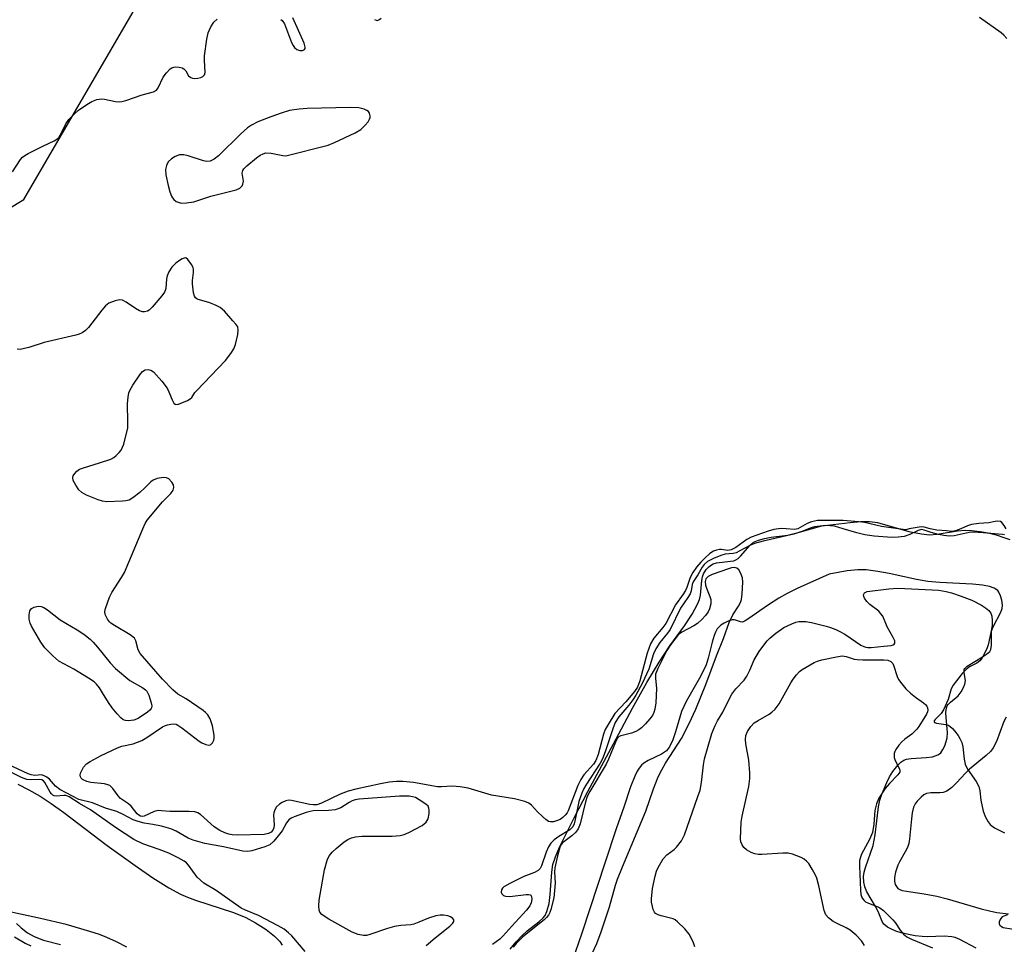
# Model space of a CAD drawing. Units: inches. Extents: x 1231771 to 1237771, y 581453 to 585453.
# Drawn here: x 1233035 to 1233290, y 581892 to 582132 of the extents above; entities that cross this region are included whole.
import ezdxf

# ---------------------------------------------------------------- set-up
doc = ezdxf.new("R2010")
doc.units = ezdxf.units.IN
doc.header["$MEASUREMENT"] = 0
for name, color, linetype in [('HYDRO-Stream Poly Centerlines', 142, 'Continuous'), ('HYDRO-Water Body', 4, 'Continuous'), ('NTRL-Trees', 3, 'Continuous'), ('Undefined', 1, 'Continuous')]:
    doc.layers.add(name, color=color, linetype=linetype)

msp = doc.modelspace()

# ---------------------------------------------------------------- linework, layer by layer
at = {"layer": 'HYDRO-Stream Poly Centerlines'}
for points in [[(1233162.16, 581891.17), (1233163.67, 581893.03), (1233165.16, 581894.65), (1233166.54, 581895.94), (1233169.58, 581898.24), (1233170.73, 581899.29), (1233171.18, 581899.9), (1233171.66, 581900.89), (1233172.22, 581902.96), (1233172.52, 581905.33), (1233172.92, 581911.14), (1233173.23, 581913.06), (1233173.87, 581915.03), (1233174.93, 581917.55), (1233178.75, 581925.19), (1233182.28, 581932.02), (1233188.89, 581944.36), (1233193.87, 581953.58), (1233197.58, 581960.21), (1233200.73, 581965.49), (1233203.48, 581969.66), (1233207.29, 581974.9), (1233209.27, 581977.9), (1233210.67, 581980.5), (1233211.16, 581981.71), (1233211.46, 581982.85), (1233211.82, 581986.65), (1233211.97, 581987.58), (1233212.22, 581988.34), (1233212.95, 581989.43), (1233213.63, 581990.16), (1233214.27, 581990.71), (1233214.73, 581990.96), (1233215.57, 581991.2), (1233219.26, 581991.58), (1233220.12, 581991.75), (1233220.59, 581991.93), (1233221.2, 581992.32), (1233221.81, 581992.89), (1233224.31, 581995.73), (1233225.2, 581996.51), (1233226.44, 581997.1), (1233228, 581997.51), (1233229.72, 581997.8), (1233234, 581998.36), (1233236.77, 581999.03), (1233242.86, 582000.79), (1233250.24, 582001.64), (1233252.87, 582001.88), (1233255.22, 582001.91), (1233257.32, 582001.66), (1233265.45, 581999.27), (1233268.66, 581998.68), (1233270.8, 581998.47), (1233272.75, 581998.62), (1233278.06, 581999.48), (1233280.03, 581999.66), (1233281.68, 581999.59), (1233283.89, 581999.32), (1233285.94, 581998.93), (1233288, 581998.42), (1233290, 581997.79), (1233291.55, 581997.19)], [(1233282.83, 581891.41), (1233278.62, 581893.65), (1233277.39, 581894.17), (1233276.57, 581894.4), (1233274.58, 581894.55), (1233270.26, 581894.39), (1233268.87, 581894.42), (1233267.06, 581894.63), (1233265.3, 581894.93), (1233263.46, 581895.37), (1233262.03, 581895.82), (1233260.73, 581896.39), (1233259.87, 581896.89), (1233258.95, 581897.66), (1233258.47, 581898.33), (1233257.47, 581900.93), (1233256.8, 581902.25), (1233254.56, 581906.02), (1233254, 581907.29), (1233253.72, 581908.48), (1233253.67, 581910.02), (1233253.82, 581911.08), (1233254.16, 581912.31), (1233256.17, 581918.03), (1233256.7, 581920.78), (1233257.57, 581928), (1233257.92, 581929.77), (1233258.3, 581931.04), (1233259.69, 581934.32), (1233260.44, 581935.77), (1233261.27, 581937.15), (1233262.63, 581938.92), (1233263.35, 581939.59), (1233264.08, 581940.06), (1233264.8, 581940.32), (1233265.98, 581940.53), (1233269.87, 581940.79), (1233271.56, 581941), (1233272.94, 581941.44), (1233273.37, 581941.7), (1233273.71, 581942.03), (1233274.22, 581942.82), (1233274.7, 581943.85), (1233275.1, 581944.94), (1233275.34, 581945.89), (1233275.4, 581947.3), (1233275.06, 581951.12), (1233275.03, 581952.46), (1233275.2, 581953.64), (1233275.37, 581954.14), (1233275.63, 581954.55), (1233276.17, 581955.09), (1233278.16, 581956.75), (1233278.94, 581957.8), (1233279.51, 581958.78), (1233279.93, 581959.8), (1233280.11, 581960.73), (1233279.77, 581962.74), (1233279.79, 581963.58), (1233279.95, 581963.86), (1233280.55, 581964.43), (1233282.49, 581965.67), (1233284.53, 581966.82), (1233285.57, 581967.5), (1233286.38, 581968.23), (1233286.69, 581968.73), (1233286.87, 581969.85), (1233286.83, 581973.22), (1233286.95, 581973.76), (1233287.3, 581974.63), (1233289.29, 581978.46), (1233289.6, 581979.37), (1233289.7, 581980.2), (1233289.51, 581981.51), (1233289.19, 581982.62), (1233288.76, 581983.58), (1233288.44, 581984.03), (1233287.55, 581984.61), (1233286.32, 581985.04), (1233284.52, 581985.4), (1233281.88, 581985.68), (1233273.42, 581986.13), (1233270.34, 581986.38), (1233267.4, 581986.88), (1233260.32, 581988.41), (1233257.37, 581988.98), (1233254.35, 581989.37), (1233252.25, 581989.41), (1233249.43, 581989.09), (1233244.77, 581988.28), (1233236.52, 581984.53), (1233233.94, 581983.25), (1233231.73, 581982.03), (1233229.05, 581980.31), (1233223.7, 581976.61), (1233223.04, 581976.18), (1233222.34, 581975.86), (1233221.78, 581975.92), (1233220.23, 581976.47), (1233219.62, 581976.44), (1233218.6, 581976.11), (1233217.57, 581975.58), (1233216.74, 581975.05), (1233216.34, 581974.71), (1233215.81, 581974.06), (1233215.36, 581973.26), (1233214.97, 581972.35), (1233214.44, 581970.67), (1233213.46, 581966.49), (1233212.94, 581964.78), (1233211.55, 581961.92), (1233207.76, 581955.26), (1233206.56, 581952.7), (1233204.98, 581947.42), (1233204.27, 581945.34), (1233203.43, 581943.58), (1233202.61, 581942.51), (1233201.31, 581941.66), (1233197.87, 581940.02), (1233196.78, 581939.35), (1233196.16, 581938.78), (1233195.6, 581938.07), (1233195.07, 581937.24), (1233194.43, 581935.99), (1233193.32, 581933.2), (1233191.61, 581927.96), (1233189.63, 581922.32), (1233186.74, 581913.68), (1233180.72, 581895.34), (1233178.19, 581888.03)], [(1233290.59, 581951.26), (1233289.99, 581950.13), (1233288.12, 581944.91), (1233287.3, 581943.28), (1233286.63, 581942.46), (1233285.42, 581941.3), (1233281.09, 581937.77), (1233280.01, 581936.67), (1233277.87, 581934.3), (1233276.57, 581933.03), (1233275.25, 581932.09), (1233274.27, 581931.71), (1233273.44, 581931.64), (1233271.11, 581931.67), (1233270.02, 581931.48), (1233269.34, 581931.08), (1233268.6, 581930.49), (1233267.58, 581929.45), (1233267.1, 581928.81), (1233266.67, 581927.9), (1233266.31, 581926.49), (1233266.08, 581924.87), (1233265.62, 581919.77), (1233265.39, 581918.56), (1233265.07, 581917.52), (1233264.47, 581916.35), (1233262.96, 581913.77), (1233262.56, 581912.91), (1233261.98, 581911.12), (1233261.71, 581909.73), (1233261.68, 581908.75), (1233261.88, 581907.93), (1233262.61, 581906.84), (1233263.05, 581906.58), (1233263.65, 581906.38), (1233265.95, 581906.04), (1233269.37, 581905.52), (1233272.69, 581904.87), (1233275.39, 581904.16), (1233284.17, 581901.61), (1233286.32, 581901.07), (1233288.23, 581900.7), (1233291.25, 581900.28)], [(1233034.59, 581933.86), (1233037.45, 581932.45), (1233040.37, 581930.75), (1233043.3, 581928.84), (1233046.52, 581926.55), (1233057.8, 581917.97), (1233064.98, 581912.8), (1233069.57, 581909.64), (1233073.7, 581907.04), (1233076.8, 581905.37), (1233078.58, 581904.62), (1233080.64, 581903.87), (1233090.45, 581900.64), (1233093.69, 581899.34), (1233096.17, 581898.01), (1233098.92, 581896.24), (1233101.09, 581894.55), (1233102.46, 581893.16), (1233103.07, 581892.23)], [(1233062.85, 581891.64), (1233060.15, 581893.02), (1233057.69, 581894.17), (1233055.75, 581894.94), (1233053.31, 581895.78), (1233047.17, 581897.53), (1233040.53, 581899.11), (1233026.89, 581902.06)]]:
    msp.add_lwpolyline(points, dxfattribs=at)
at = {"layer": 'HYDRO-Water Body'}
for points in [[(1233162.16, 581891.17, 0), (1233163.67, 581893.03, 0), (1233165.16, 581894.65, 0), (1233166.54, 581895.94, 0), (1233169.58, 581898.24, 0), (1233170.73, 581899.29, 0), (1233171.18, 581899.9, 0), (1233171.66, 581900.89, 0), (1233172.22, 581902.96, 0), (1233172.52, 581905.33, 0), (1233172.92, 581911.14, 0), (1233173.23, 581913.06, 0), (1233173.87, 581915.03, 0), (1233174.93, 581917.55, 0), (1233178.75, 581925.19, 0), (1233182.28, 581932.02, 0), (1233188.89, 581944.36, 0), (1233193.87, 581953.58, 0), (1233197.58, 581960.21, 0), (1233200.73, 581965.49, 0), (1233203.48, 581969.66, 0), (1233207.29, 581974.9, 0), (1233209.27, 581977.9, 0), (1233210.67, 581980.5, 0), (1233211.16, 581981.71, 0), (1233211.46, 581982.85, 0), (1233211.82, 581986.65, 0), (1233211.97, 581987.58, 0), (1233212.22, 581988.34, 0), (1233212.95, 581989.43, 0), (1233213.63, 581990.16, 0), (1233214.27, 581990.71, 0), (1233214.73, 581990.96, 0), (1233215.57, 581991.2, 0), (1233219.26, 581991.58, 0), (1233220.12, 581991.75, 0), (1233220.59, 581991.93, 0), (1233221.2, 581992.32, 0), (1233221.81, 581992.89, 0), (1233224.31, 581995.73, 0), (1233225.2, 581996.51, 0), (1233226.44, 581997.1, 0), (1233228, 581997.51, 0), (1233229.72, 581997.8, 0), (1233234, 581998.36, 0), (1233236.77, 581999.03, 0), (1233242.86, 582000.79, 0), (1233250.24, 582001.64, 0), (1233252.87, 582001.88, 0), (1233255.22, 582001.91, 0), (1233257.32, 582001.66, 0), (1233265.45, 581999.27, 0), (1233268.66, 581998.68, 0), (1233270.8, 581998.47, 0), (1233272.75, 581998.62, 0), (1233278.06, 581999.48, 0), (1233280.03, 581999.66, 0), (1233281.68, 581999.59, 0), (1233283.89, 581999.32, 0), (1233285.94, 581998.93, 0), (1233288, 581998.42, 0), (1233290, 581997.79, 0), (1233291.55, 581997.19, 0)], [(1233282.83, 581891.41, 0), (1233278.62, 581893.65, 0), (1233277.39, 581894.17, 0), (1233276.57, 581894.4, 0), (1233274.58, 581894.55, 0), (1233270.26, 581894.39, 0), (1233268.87, 581894.42, 0), (1233267.06, 581894.63, 0), (1233265.3, 581894.93, 0), (1233263.46, 581895.37, 0), (1233262.03, 581895.82, 0), (1233260.73, 581896.39, 0), (1233259.87, 581896.89, 0), (1233258.95, 581897.66, 0), (1233258.47, 581898.33, 0), (1233257.47, 581900.93, 0), (1233256.8, 581902.25, 0), (1233254.56, 581906.02, 0), (1233254, 581907.29, 0), (1233253.72, 581908.48, 0), (1233253.67, 581910.02, 0), (1233253.82, 581911.08, 0), (1233254.16, 581912.31, 0), (1233256.17, 581918.03, 0), (1233256.7, 581920.78, 0), (1233257.57, 581928, 0), (1233257.92, 581929.77, 0), (1233258.3, 581931.04, 0), (1233259.69, 581934.32, 0), (1233260.44, 581935.77, 0), (1233261.27, 581937.15, 0), (1233262.63, 581938.92, 0), (1233263.35, 581939.59, 0), (1233264.08, 581940.06, 0), (1233264.8, 581940.32, 0), (1233265.98, 581940.53, 0), (1233269.87, 581940.79, 0), (1233271.56, 581941, 0), (1233272.94, 581941.44, 0), (1233273.37, 581941.7, 0), (1233273.71, 581942.03, 0), (1233274.22, 581942.82, 0), (1233274.7, 581943.85, 0), (1233275.1, 581944.94, 0), (1233275.34, 581945.89, 0), (1233275.4, 581947.3, 0), (1233275.06, 581951.12, 0), (1233275.03, 581952.46, 0), (1233275.2, 581953.64, 0), (1233275.37, 581954.14, 0), (1233275.63, 581954.55, 0), (1233276.17, 581955.09, 0), (1233278.16, 581956.75, 0), (1233278.94, 581957.8, 0), (1233279.51, 581958.78, 0), (1233279.93, 581959.8, 0), (1233280.11, 581960.73, 0), (1233279.77, 581962.74, 0), (1233279.79, 581963.58, 0), (1233279.95, 581963.86, 0), (1233280.55, 581964.43, 0), (1233282.49, 581965.67, 0), (1233284.53, 581966.82, 0), (1233285.57, 581967.5, 0), (1233286.38, 581968.23, 0), (1233286.69, 581968.73, 0), (1233286.87, 581969.85, 0), (1233286.83, 581973.22, 0), (1233286.95, 581973.76, 0), (1233287.3, 581974.63, 0), (1233289.29, 581978.46, 0), (1233289.6, 581979.37, 0), (1233289.7, 581980.2, 0), (1233289.51, 581981.51, 0), (1233289.19, 581982.62, 0), (1233288.76, 581983.58, 0), (1233288.44, 581984.03, 0), (1233287.55, 581984.61, 0), (1233286.32, 581985.04, 0), (1233284.52, 581985.4, 0), (1233281.88, 581985.68, 0), (1233273.42, 581986.13, 0), (1233270.34, 581986.38, 0), (1233267.4, 581986.88, 0), (1233260.32, 581988.41, 0), (1233257.37, 581988.98, 0), (1233254.35, 581989.37, 0), (1233252.25, 581989.41, 0), (1233249.43, 581989.09, 0), (1233244.77, 581988.28, 0), (1233236.52, 581984.53, 0), (1233233.94, 581983.25, 0), (1233231.73, 581982.03, 0), (1233229.05, 581980.31, 0), (1233223.7, 581976.61, 0), (1233223.04, 581976.18, 0), (1233222.34, 581975.86, 0), (1233221.78, 581975.92, 0), (1233220.23, 581976.47, 0), (1233219.62, 581976.44, 0), (1233218.6, 581976.11, 0), (1233217.57, 581975.58, 0), (1233216.74, 581975.05, 0), (1233216.34, 581974.71, 0), (1233215.81, 581974.06, 0), (1233215.36, 581973.26, 0), (1233214.97, 581972.35, 0), (1233214.44, 581970.67, 0), (1233213.46, 581966.49, 0), (1233212.94, 581964.78, 0), (1233211.55, 581961.92, 0), (1233207.76, 581955.26, 0), (1233206.56, 581952.7, 0), (1233204.98, 581947.42, 0), (1233204.27, 581945.34, 0), (1233203.43, 581943.58, 0), (1233202.61, 581942.51, 0), (1233201.31, 581941.66, 0), (1233197.87, 581940.02, 0), (1233196.78, 581939.35, 0), (1233196.16, 581938.78, 0), (1233195.6, 581938.07, 0), (1233195.07, 581937.24, 0), (1233194.43, 581935.99, 0), (1233193.32, 581933.2, 0), (1233191.61, 581927.96, 0), (1233189.63, 581922.32, 0), (1233186.74, 581913.68, 0), (1233180.72, 581895.34, 0), (1233178.19, 581888.03, 0)], [(1233290.59, 581951.26, 0), (1233289.99, 581950.13, 0), (1233288.12, 581944.91, 0), (1233287.3, 581943.28, 0), (1233286.63, 581942.46, 0), (1233285.42, 581941.3, 0), (1233281.09, 581937.77, 0), (1233280.01, 581936.67, 0), (1233277.87, 581934.3, 0), (1233276.57, 581933.03, 0), (1233275.25, 581932.09, 0), (1233274.27, 581931.71, 0), (1233273.44, 581931.64, 0), (1233271.11, 581931.67, 0), (1233270.02, 581931.48, 0), (1233269.34, 581931.08, 0), (1233268.6, 581930.49, 0), (1233267.58, 581929.45, 0), (1233267.1, 581928.81, 0), (1233266.67, 581927.9, 0), (1233266.31, 581926.49, 0), (1233266.08, 581924.87, 0), (1233265.62, 581919.77, 0), (1233265.39, 581918.56, 0), (1233265.07, 581917.52, 0), (1233264.47, 581916.35, 0), (1233262.96, 581913.77, 0), (1233262.56, 581912.91, 0), (1233261.98, 581911.12, 0), (1233261.71, 581909.73, 0), (1233261.68, 581908.75, 0), (1233261.88, 581907.93, 0), (1233262.61, 581906.84, 0), (1233263.05, 581906.58, 0), (1233263.65, 581906.38, 0), (1233265.95, 581906.04, 0), (1233269.37, 581905.52, 0), (1233272.69, 581904.87, 0), (1233275.39, 581904.16, 0), (1233284.17, 581901.61, 0), (1233286.32, 581901.07, 0), (1233288.23, 581900.7, 0), (1233291.25, 581900.28, 0)], [(1233034.59, 581933.86, 0), (1233037.45, 581932.45, 0), (1233040.37, 581930.75, 0), (1233043.3, 581928.84, 0), (1233046.52, 581926.55, 0), (1233057.8, 581917.97, 0), (1233064.98, 581912.8, 0), (1233069.57, 581909.64, 0), (1233073.7, 581907.04, 0), (1233076.8, 581905.37, 0), (1233078.58, 581904.62, 0), (1233080.64, 581903.87, 0), (1233090.45, 581900.64, 0), (1233093.69, 581899.34, 0), (1233096.17, 581898.01, 0), (1233098.92, 581896.24, 0), (1233101.09, 581894.55, 0), (1233102.46, 581893.16, 0), (1233103.07, 581892.23, 0)], [(1233062.85, 581891.64, 0), (1233060.15, 581893.02, 0), (1233057.69, 581894.17, 0), (1233055.75, 581894.94, 0), (1233053.31, 581895.78, 0), (1233047.17, 581897.53, 0), (1233040.53, 581899.11, 0), (1233026.89, 581902.06, 0)]]:
    msp.add_polyline3d(points, dxfattribs=at)
at = {"layer": 'NTRL-Trees'}
msp.add_polyline3d([(1232949.22, 582032.82, 0), (1233036.2, 582085.3, 0), (1233076.07, 582153.8, 0), (1233071.11, 582188.22, 0), (1232977.95, 582228.13, 0)], dxfattribs=at)
at = {"layer": 'Undefined'}
for points, elevation in [([(1233290.81, 582126.98), (1233290, 582127.81), (1233289.3, 582128.38), (1233283.7, 582132.39)], 442), ([(1233033.22, 582092.41), (1233035.31, 582095.6), (1233035.85, 582096.22), (1233036.4, 582096.66), (1233037.32, 582097.2), (1233041.26, 582099.18), (1233044, 582100.42), (1233044.96, 582101.02), (1233045.34, 582101.4), (1233045.62, 582101.85), (1233047.04, 582104.84), (1233047.87, 582105.97), (1233049.29, 582107.41), (1233050.38, 582108.36), (1233052.52, 582109.9), (1233053.76, 582110.65), (1233055.13, 582111.17), (1233056.26, 582111.35), (1233057.1, 582111.26), (1233059.9, 582110.63), (1233060.72, 582110.55), (1233061.53, 582110.6), (1233062.59, 582110.88), (1233066.86, 582112.35), (1233069.73, 582113.15), (1233070.52, 582113.6), (1233071, 582114.18), (1233072.3, 582116.9), (1233073.1, 582118.05), (1233074.08, 582119.08), (1233074.52, 582119.39), (1233075.01, 582119.56), (1233075.54, 582119.6), (1233076.38, 582119.52), (1233077.18, 582119.32), (1233077.65, 582119.1), (1233078.15, 582118.58), (1233078.86, 582117.32), (1233079.43, 582116.84), (1233079.88, 582116.64), (1233080.41, 582116.57), (1233081.25, 582116.65), (1233082.07, 582116.86), (1233082.55, 582117.08), (1233082.95, 582117.5), (1233083.14, 582118.17), (1233082.99, 582121.35), (1233083.02, 582122.47), (1233083.59, 582126.76), (1233083.94, 582128.44), (1233084.63, 582130), (1233085.41, 582131.17), (1233086.28, 582131.92)], 440), ([(1233102.74, 582131.87), (1233103.12, 582131.58), (1233103.74, 582130.71), (1233105.55, 582125.91), (1233105.94, 582125.1), (1233106.27, 582124.64), (1233106.88, 582124.13), (1233107.65, 582123.85), (1233108.34, 582123.87), (1233108.89, 582124.12), (1233109.06, 582124.36), (1233109.09, 582124.69), (1233108.79, 582125.71), (1233105.85, 582132.3)], 440), ([(1233127.01, 582131.85), (1233127.48, 582131.67), (1233127.72, 582131.65), (1233128.15, 582131.75), (1233128.74, 582132.17)], 440), ([(1233067, 582000), (1233067.57, 582001.35), (1233068.11, 582002.28), (1233072.1, 582006.95), (1233074.23, 582009.15), (1233074.82, 582010.03), (1233075.05, 582010.71), (1233074.94, 582011.42), (1233074.53, 582012.11), (1233073.78, 582012.91), (1233073.1, 582013.24), (1233072.32, 582013.28), (1233070.69, 582013.01), (1233069.68, 582012.63), (1233069.06, 582012.14), (1233067.54, 582010.57), (1233066.22, 582009.43), (1233064.4, 582008), (1233063.43, 582007.45), (1233062.61, 582007.25), (1233061.76, 582007.17), (1233057.69, 582007.01), (1233056.55, 582007.14), (1233055.44, 582007.5), (1233052.41, 582008.75), (1233051.2, 582009.43), (1233050.45, 582010.12), (1233049.64, 582011.31), (1233049, 582012.55), (1233048.86, 582013.28), (1233048.98, 582013.72), (1233049.38, 582014.36), (1233049.91, 582014.93), (1233050.56, 582015.4), (1233051.63, 582015.82), (1233055.81, 582017.04), (1233058.73, 582018.06), (1233059.45, 582018.46), (1233060.09, 582018.97), (1233060.88, 582019.73), (1233061.39, 582020.36), (1233061.78, 582021.1), (1233062.05, 582021.92), (1233063.08, 582026.18), (1233063.16, 582027.6), (1233063.05, 582032.47), (1233063.19, 582034.11), (1233063.4, 582035.18), (1233063.71, 582035.95), (1233064.45, 582037.2), (1233066.23, 582039.9), (1233066.95, 582040.76), (1233067.64, 582041.16), (1233068.42, 582041.27), (1233069.06, 582041.09), (1233069.74, 582040.6), (1233071.96, 582038.19), (1233073.08, 582036.8), (1233073.51, 582036.06), (1233074.56, 582033.41), (1233075.04, 582032.51), (1233075.36, 582032.25), (1233075.56, 582032.2), (1233076.25, 582032.29), (1233078.58, 582033.25), (1233079.29, 582033.66), (1233079.68, 582034.01), (1233080.47, 582035.25), (1233080.91, 582035.76), (1233088.42, 582043.62), (1233089.82, 582045.42), (1233090.6, 582046.6), (1233091.02, 582047.68), (1233091.6, 582050.32), (1233091.73, 582051.47), (1233091.57, 582052.26), (1233091.12, 582052.97), (1233090.36, 582053.87), (1233088.13, 582056.31), (1233087.04, 582057.3), (1233086, 582057.85), (1233084.33, 582058.5), (1233082.91, 582058.97), (1233081.34, 582059.36), (1233080.95, 582059.55), (1233080.64, 582059.83), (1233080.39, 582060.27), (1233080.17, 582061.08), (1233079.89, 582063.44), (1233079.88, 582064.33), (1233080.17, 582066.34), (1233080.17, 582067.18), (1233080.02, 582067.69), (1233079.64, 582068.44), (1233078.68, 582069.76), (1233078.12, 582070.12), (1233077.67, 582070.09), (1233077.2, 582069.9), (1233076.47, 582069.47), (1233075.52, 582068.77), (1233074.55, 582067.7), (1233073.75, 582066.52), (1233073.3, 582065.53), (1233073.14, 582064.74), (1233072.96, 582062.26), (1233072.83, 582061.74), (1233072.58, 582061.25), (1233071.9, 582060.33), (1233069.4, 582057.42), (1233068.61, 582056.61), (1233068.18, 582056.31), (1233067.46, 582056.15), (1233066.94, 582056.22), (1233066.16, 582056.47), (1233065.14, 582057.04), (1233062.7, 582058.7), (1233061.7, 582059.19), (1233060.92, 582059.25), (1233059.83, 582059.01), (1233058.23, 582058.39), (1233057.31, 582057.72), (1233056.35, 582056.59), (1233052.97, 582052.13), (1233052.17, 582051.33), (1233051.28, 582050.75), (1233050.53, 582050.42), (1233049.69, 582050.17), (1233041.42, 582048.27), (1233037.47, 582046.97), (1233035.22, 582046.45), (1233034.48, 582046.51)], 440), ([(1233231.64, 582000), (1233230.44, 581999.8), (1233229, 581999.41), (1233224.6, 581997.8), (1233223.48, 581997.2), (1233220.61, 581995.16), (1233219.44, 581994.53), (1233218.54, 581994.41), (1233216.89, 581994.62), (1233216.36, 581994.62), (1233215.59, 581994.49), (1233214.85, 581994.24), (1233213.9, 581993.63), (1233212.56, 581992.43), (1233211.5, 581991.37), (1233210.42, 581990.04), (1233209.5, 581988.71), (1233208.75, 581987.37), (1233207.9, 581984.8), (1233207.58, 581984.06), (1233206.99, 581983.11), (1233204.96, 581980.28), (1233202.5, 581975.51), (1233201.71, 581974.41), (1233199.39, 581971.65), (1233198.51, 581970.26), (1233197.62, 581967.78), (1233195.78, 581960.67), (1233195.1, 581959), (1233194.32, 581957.85), (1233192.12, 581955.17), (1233189.25, 581952.15), (1233187.5, 581949.37), (1233186.8, 581948.06), (1233186.32, 581946.85), (1233184.96, 581941.58), (1233184.38, 581940), (1233183.73, 581939.08), (1233181.25, 581936.28), (1233180.44, 581935.13), (1233179.68, 581933.58), (1233177.17, 581926.97), (1233176.89, 581926.46), (1233176.38, 581925.82), (1233175.79, 581925.24), (1233175.13, 581924.77), (1233174.42, 581924.44), (1233173.38, 581924.16), (1233172.61, 581924.13), (1233172.12, 581924.26), (1233171.41, 581924.71), (1233170.53, 581925.48), (1233169.25, 581926.73), (1233167.7, 581928.42), (1233167, 581928.93), (1233165.96, 581929.42), (1233163.24, 581930.05), (1233157.31, 581931.06), (1233151.25, 581932.86), (1233149.2, 581933.19), (1233147.13, 581933.39), (1233144.38, 581933.21), (1233143.31, 581933.22), (1233137.12, 581934.3), (1233134.32, 581934.54), (1233132.7, 581934.55), (1233130.78, 581934.36), (1233128.58, 581934), (1233122.19, 581932.6), (1233120.18, 581932.09), (1233118.11, 581931.33), (1233113.3, 581928.94), (1233112.06, 581928.56), (1233111.09, 581928.52), (1233110.24, 581928.62), (1233105.55, 581929.68), (1233104.78, 581929.73), (1233104.02, 581929.6), (1233103.07, 581929.17), (1233102.41, 581928.72), (1233101.67, 581928), (1233101.22, 581927.28), (1233100.95, 581926.48), (1233100.89, 581925.94), (1233101.04, 581923.38), (1233100.98, 581922.57), (1233100.72, 581921.94), (1233100.23, 581921.43), (1233099.53, 581921.08), (1233098.44, 581920.86), (1233091.45, 581920.72), (1233090.13, 581920.78), (1233089.28, 581920.92), (1233088.24, 581921.26), (1233086.94, 581921.9), (1233085.49, 581922.87), (1233081.96, 581926.06), (1233081.23, 581926.48), (1233080.46, 581926.71), (1233079.03, 581926.83), (1233073.98, 581926.78), (1233071.81, 581927.02), (1233071.01, 581927.03), (1233069.93, 581926.8), (1233067.33, 581925.64), (1233066.84, 581925.52), (1233066.38, 581925.58), (1233065.96, 581925.82), (1233065.58, 581926.18), (1233063.94, 581928.18), (1233063.33, 581928.78), (1233061.23, 581930.2), (1233060.65, 581930.85), (1233059.25, 581932.73), (1233058.45, 581933.5), (1233057.94, 581933.72), (1233057.1, 581933.93), (1233053.56, 581934.31), (1233052.53, 581934.54), (1233051.4, 581935.1), (1233051.06, 581935.41), (1233050.84, 581935.77), (1233050.77, 581936.2), (1233050.88, 581936.7), (1233051.66, 581938.25), (1233052.41, 581939.13), (1233053.37, 581939.78), (1233056.21, 581941.31), (1233060.48, 581943.31), (1233061.6, 581943.7), (1233064.54, 581944.36), (1233066.73, 581945.23), (1233068, 581945.94), (1233072.08, 581948.69), (1233072.84, 581949.08), (1233073.38, 581949.27), (1233074.23, 581949.45), (1233075.07, 581949.49), (1233075.6, 581949.38), (1233076.1, 581949.15), (1233077.08, 581948.51), (1233081.58, 581945.05), (1233082.33, 581944.58), (1233083.34, 581944.12), (1233084.08, 581943.97), (1233084.51, 581944.07), (1233085.06, 581944.55), (1233085.42, 581945.24), (1233085.5, 581945.75), (1233085.48, 581946.57), (1233085.07, 581949.01), (1233084.43, 581950.84), (1233083.88, 581951.81), (1233083.28, 581952.41), (1233082.59, 581952.94), (1233078.22, 581955.94), (1233076.07, 581957.17), (1233074.74, 581958.31), (1233072.06, 581961.06), (1233066.28, 581967.73), (1233065.76, 581968.68), (1233065.21, 581970.97), (1233064.83, 581971.65), (1233063.73, 581972.52), (1233059.63, 581974.93), (1233058.74, 581975.53), (1233058.36, 581975.9), (1233057.87, 581976.57), (1233057.28, 581977.8), (1233057.17, 581978.57), (1233057.3, 581979.37), (1233058.33, 581982.3), (1233058.99, 581983.51), (1233061.48, 581987.4), (1233062.22, 581988.69), (1233067, 582000)], 440), ([(1233239.41, 582000), (1233237.69, 581999.3), (1233235.62, 581998.63), (1233227.66, 581996.82), (1233225.45, 581996.17), (1233224.25, 581995.7), (1233221.68, 581994.28), (1233220.65, 581993.82), (1233219.89, 581993.65), (1233217.82, 581993.4), (1233216.72, 581993.06), (1233214.81, 581992.32), (1233213.26, 581991.56), (1233212.39, 581990.77), (1233211.91, 581990.07), (1233210.8, 581988.1), (1233209.54, 581986.25), (1233209.26, 581985.57), (1233209.01, 581983.97), (1233208.74, 581983.19), (1233208.18, 581982.21), (1233206.25, 581979.42), (1233203.57, 581973.93), (1233202.94, 581973.02), (1233200.91, 581970.53), (1233199.88, 581968.93), (1233199.3, 581967.64), (1233198.08, 581963.7), (1233196.31, 581959.99), (1233194.72, 581956.89), (1233193.94, 581955.69), (1233192.92, 581954.31), (1233190.28, 581951.35), (1233189.37, 581949.82), (1233188.72, 581948.19), (1233186.75, 581942.26), (1233186.05, 581940.43), (1233185.43, 581939.31), (1233181.76, 581933.61), (1233181.17, 581932.57), (1233180.72, 581931.55), (1233179.97, 581929.43), (1233179.02, 581924.74), (1233178.7, 581923.62), (1233178.35, 581922.85), (1233177.58, 581922.02), (1233174.72, 581920.33), (1233173.55, 581919.44), (1233172.72, 581918.63), (1233172.09, 581917.65), (1233171.45, 581916.32), (1233170.31, 581912.77), (1233169.91, 581912.08), (1233169.39, 581911.53), (1233168.43, 581910.99), (1233165.69, 581910.01), (1233162.03, 581908.15), (1233160.53, 581907.27), (1233160.13, 581906.93), (1233159.87, 581906.53), (1233159.8, 581905.89), (1233159.96, 581905.51), (1233160.43, 581905.07), (1233160.92, 581904.89), (1233162.09, 581904.82), (1233166.34, 581905.33), (1233166.88, 581905.34), (1233167.33, 581905.25), (1233167.5, 581905.15), (1233167.68, 581904.82), (1233167.74, 581904.14), (1233167.56, 581903.12), (1233167.21, 581902.39), (1233166.35, 581901.3), (1233162.55, 581897.14), (1233160.27, 581894.52), (1233159.44, 581893.76), (1233157.6, 581892.33)], 438), ([(1233233.67, 582000), (1233232.52, 582000.1), (1233231.64, 582000)], 440), ([(1233236.66, 582000), (1233235.76, 581999.8), (1233233.67, 582000)], 440), ([(1233262.69, 582000), (1233258.35, 582000.57), (1233253.92, 582001.6), (1233252.47, 582001.84), (1233248.45, 582002.12), (1233244.12, 582002.15), (1233241.8, 582002.11), (1233240.23, 582001.84), (1233239.08, 582001.37), (1233236.66, 582000)], 440), ([(1233248.45, 582000), (1233246.19, 582000.65), (1233243.81, 582000.82), (1233240.99, 582000.49), (1233240.12, 582000.28), (1233239.41, 582000)], 438), ([(1233290.19, 581998.41), (1233289.71, 581998.52), (1233284.71, 581999), (1233282.08, 581999.12), (1233281.08, 581999.01), (1233277.18, 581998.2), (1233275.89, 581998.12), (1233274.46, 581998.29), (1233273.11, 581998.55), (1233271.18, 581999.05), (1233269.43, 581999.67), (1233268.66, 581999.78), (1233267.83, 581999.6), (1233265.65, 581998.55), (1233264.25, 581998.04), (1233262.65, 581997.81), (1233260.99, 581997.79), (1233256.42, 581998.13), (1233254.02, 581998.44), (1233251.96, 581998.94), (1233248.45, 582000)], 438), ([(1233265.53, 582000), (1233264.61, 581999.77), (1233262.69, 582000)], 440), ([(1233270.91, 582000), (1233269.38, 582000.41), (1233268.57, 582000.49), (1233265.53, 582000)], 440), ([(1233278.85, 582000), (1233277.47, 581999.45), (1233276.61, 581999.3), (1233275.15, 581999.51), (1233272.67, 581999.63), (1233270.91, 582000)], 440), ([(1233290.59, 582000), (1233290.12, 582000.86), (1233289.54, 582001.62), (1233289.12, 582001.88), (1233288.49, 582001.95), (1233287.82, 582001.89), (1233286.15, 582001.57), (1233283.59, 582001.39), (1233281.64, 582001.09), (1233280.58, 582000.79), (1233278.85, 582000)], 440), ([(1233182.18, 581887.48), (1233184.6, 581892.6), (1233185.76, 581895.68), (1233187.89, 581902.1), (1233189.43, 581907.74), (1233189.94, 581909.31), (1233191.22, 581912.52), (1233197.29, 581926.9), (1233199.26, 581932.67), (1233200.51, 581935.78), (1233201.43, 581937.63), (1233202.42, 581939.34), (1233206.56, 581945.73), (1233208.53, 581949.6), (1233210.21, 581953.34), (1233212.85, 581959.67), (1233215.57, 581967.14), (1233217.4, 581971.58), (1233218.86, 581975.73), (1233219.83, 581977.7), (1233221.29, 581979.97), (1233221.81, 581980.93), (1233222.05, 581981.74), (1233222.21, 581983.19), (1233222.38, 581986.16), (1233222.3, 581987.33), (1233221.93, 581988.39), (1233221.38, 581989.34), (1233220.85, 581989.83), (1233220.23, 581989.96), (1233219.5, 581989.86), (1233218.72, 581989.65), (1233214.49, 581988.16), (1233213.47, 581987.65), (1233212.86, 581987.01), (1233212.66, 581986.38), (1233212.71, 581985.44), (1233212.97, 581984.64), (1233213.91, 581982.51), (1233214.13, 581981.7), (1233214.12, 581980.6), (1233213.8, 581979.24), (1233213.43, 581978.49), (1233212.78, 581977.56), (1233211.78, 581976.48), (1233210.7, 581975.5), (1233209.72, 581974.86), (1233206.58, 581973.24), (1233205.68, 581972.56), (1233203.65, 581969.92), (1233202.77, 581968.49), (1233200.38, 581963.86), (1233199.83, 581962.4), (1233199.76, 581961.37), (1233200.07, 581958.67), (1233199.92, 581954.95), (1233199.66, 581953.27), (1233199.4, 581952.46), (1233199.05, 581951.69), (1233198.37, 581950.78), (1233197.21, 581949.5), (1233196.18, 581948.49), (1233195.5, 581947.97), (1233194.72, 581947.54), (1233193.62, 581947.09), (1233190.82, 581946.43), (1233190.36, 581946.19), (1233189.99, 581945.81), (1233189.43, 581944.8), (1233187.66, 581940.33), (1233187.06, 581939.02), (1233182.81, 581932), (1233182.11, 581930.71), (1233181.64, 581929.31), (1233180.3, 581923.63), (1233179.8, 581922.3), (1233179.13, 581921.44), (1233178.12, 581920.48), (1233175.73, 581918.72), (1233175.37, 581918.3), (1233175.11, 581917.82), (1233174.38, 581915.35), (1233173.68, 581912.25), (1233173.64, 581911.21), (1233173.79, 581908.25), (1233173.44, 581904.46), (1233172.73, 581901.45), (1233172.45, 581900.69), (1233172.07, 581900.01), (1233171.57, 581899.4), (1233170.93, 581898.8), (1233165.44, 581894.37), (1233163.68, 581892.6), (1233162.96, 581891.69)], 436), ([(1233210.02, 581891.77), (1233209.58, 581893.08), (1233208.49, 581895.05), (1233207.37, 581896.4), (1233205.54, 581898.28), (1233204.86, 581898.78), (1233204.36, 581899.01), (1233201.29, 581899.76), (1233200.5, 581900.02), (1233199.83, 581900.39), (1233199.51, 581900.75), (1233199.19, 581901.45), (1233198.99, 581902.24), (1233198.8, 581903.34), (1233198.75, 581904.17), (1233199.06, 581906.91), (1233199.71, 581910.04), (1233200.09, 581911.32), (1233200.49, 581912.3), (1233201.8, 581914.51), (1233202.75, 581915.57), (1233204.63, 581916.96), (1233205.28, 581917.54), (1233206.49, 581919.22), (1233207.27, 581920.79), (1233210.8, 581930.67), (1233211.33, 581932.34), (1233211.75, 581934.3), (1233212.22, 581938.87), (1233212.5, 581940.43), (1233214.39, 581947.04), (1233215.22, 581949.07), (1233215.89, 581950.28), (1233217.28, 581952.5), (1233218.81, 581955.74), (1233219.6, 581957.18), (1233220.63, 581958.53), (1233222.79, 581960.83), (1233223.44, 581961.81), (1233224.27, 581963.38), (1233225.35, 581966.06), (1233226.69, 581968.21), (1233227.83, 581969.87), (1233228.73, 581971.01), (1233229.42, 581971.69), (1233230.96, 581972.97), (1233233.03, 581974.49), (1233235.08, 581975.42), (1233236.14, 581975.8), (1233236.93, 581975.97), (1233238.78, 581975.99), (1233240.21, 581975.74), (1233243.99, 581974.76), (1233245.13, 581974.42), (1233246.5, 581973.89), (1233247.58, 581973.4), (1233248.82, 581972.7), (1233253.02, 581969.85), (1233253.75, 581969.49), (1233254.26, 581969.33), (1233254.81, 581969.24), (1233255.67, 581969.23), (1233258.92, 581969.65), (1233260.87, 581969.81), (1233261.32, 581969.92), (1233261.64, 581970.13), (1233261.82, 581970.42), (1233261.77, 581971), (1233261.37, 581971.88), (1233259.84, 581974.6), (1233258.68, 581977.34), (1233258.19, 581978.02), (1233257.61, 581978.64), (1233255.34, 581980.4), (1233254.53, 581981.18), (1233253.96, 581982.03), (1233253.77, 581982.47), (1233253.7, 581982.89), (1233253.91, 581983.39), (1233254.24, 581983.6), (1233254.65, 581983.73), (1233260.28, 581984.44), (1233262.53, 581984.59), (1233264.37, 581984.58), (1233273.17, 581984.08), (1233275.08, 581983.81), (1233276.45, 581983.44), (1233278.98, 581982.59), (1233281.71, 581981.52), (1233284.28, 581980.24), (1233285.27, 581979.58), (1233286.17, 581978.82), (1233286.62, 581978.17), (1233286.88, 581977.39), (1233286.99, 581976.29), (1233286.97, 581974.95), (1233286.67, 581973.19), (1233285.98, 581970), (1233285.71, 581969.17), (1233285.11, 581967.87), (1233284.43, 581966.62), (1233283.79, 581965.78), (1233283.06, 581965.22), (1233281.12, 581964.23), (1233280.24, 581963.59), (1233279.27, 581962.52), (1233276.94, 581959.55), (1233276.36, 581958.6), (1233275.59, 581955.81), (1233274.43, 581953.14), (1233273.78, 581952.2), (1233272.2, 581950.66), (1233271.98, 581950.31), (1233271.96, 581950.07), (1233272.08, 581949.88), (1233272.55, 581949.69), (1233275.03, 581949.32), (1233275.57, 581949.17), (1233276.05, 581948.91), (1233276.69, 581948.33), (1233277.26, 581947.66), (1233278.16, 581946.45), (1233278.63, 581945.7), (1233279.11, 581944.64), (1233279.44, 581943.51), (1233279.74, 581940.38), (1233280.02, 581939.05), (1233280.65, 581937.78), (1233282.83, 581934.54), (1233283.52, 581933.25), (1233283.83, 581932.19), (1233284.04, 581929.76), (1233284.65, 581926.88), (1233285.3, 581925.31), (1233286, 581924.11), (1233286.49, 581923.44), (1233286.89, 581923.06), (1233287.59, 581922.58), (1233290.17, 581921.26)], 438), ([(1233253.91, 581892.11), (1233253.52, 581892.84), (1233253.18, 581893.3), (1233251.74, 581894.76), (1233250.19, 581896.1), (1233249.21, 581896.69), (1233246.84, 581897.79), (1233245.82, 581898.35), (1233244.65, 581899.24), (1233243.9, 581900.09), (1233243.51, 581901.14), (1233242.13, 581907.55), (1233241.6, 581909.56), (1233241.26, 581910.36), (1233240.41, 581911.87), (1233239.48, 581913.34), (1233238.95, 581913.99), (1233238.28, 581914.5), (1233237.5, 581914.88), (1233235.28, 581915.72), (1233234.15, 581916.01), (1233232.76, 581916.04), (1233227.33, 581915.68), (1233226.46, 581915.69), (1233225.52, 581915.85), (1233224.54, 581916.23), (1233223.33, 581916.92), (1233222.7, 581917.46), (1233222.22, 581918.15), (1233221.93, 581918.92), (1233221.84, 581919.76), (1233222.02, 581924.07), (1233222.28, 581925.62), (1233223.96, 581933.27), (1233224.25, 581935.32), (1233224.21, 581936.8), (1233223.96, 581940.08), (1233223.24, 581944.31), (1233223.12, 581945.43), (1233223.23, 581946.45), (1233223.67, 581947.54), (1233224.45, 581948.81), (1233225.37, 581949.74), (1233226.37, 581950.38), (1233229.25, 581951.97), (1233229.96, 581952.49), (1233230.8, 581953.28), (1233231.87, 581954.66), (1233234.83, 581960.11), (1233235.46, 581961.09), (1233236.34, 581962.22), (1233237.12, 581963.05), (1233237.83, 581963.58), (1233240.91, 581965.39), (1233241.73, 581965.73), (1233242.87, 581966.05), (1233246.67, 581966.89), (1233248.12, 581967.1), (1233249.17, 581966.97), (1233251.24, 581966.28), (1233252.02, 581966.13), (1233253.47, 581966.08), (1233258.97, 581966.11), (1233259.95, 581965.97), (1233260.79, 581965.62), (1233261.25, 581965.14), (1233261.48, 581964.67), (1233262.36, 581961.74), (1233262.76, 581961.01), (1233263.57, 581959.87), (1233264.63, 581958.57), (1233265.83, 581957.42), (1233267.17, 581956.38), (1233269.21, 581954.95), (1233269.8, 581954.44), (1233270.1, 581954.07), (1233270.28, 581953.68), (1233270.35, 581953.03), (1233270.23, 581952.57), (1233269.96, 581952.05), (1233268.03, 581948.83), (1233267.53, 581948.16), (1233266.17, 581946.8), (1233264.37, 581945.53), (1233263.57, 581944.87), (1233262.81, 581944), (1233262.01, 581942.82), (1233261.78, 581942.31), (1233261.65, 581941.8), (1233261.66, 581940.76), (1233261.92, 581940.02), (1233263.02, 581937.89), (1233263.13, 581937.44), (1233263.08, 581937.02), (1233262.55, 581936.26), (1233260.39, 581934.07), (1233259.32, 581932.77), (1233257.64, 581930.26), (1233257, 581928.81), (1233256.58, 581927.09), (1233256.39, 581923.56), (1233255.98, 581921.39), (1233255.25, 581919.52), (1233253.16, 581915.76), (1233252.86, 581914.96), (1233252.67, 581914.13), (1233252.6, 581912.67), (1233252.86, 581906.41), (1233253, 581905.33), (1233253.36, 581904.38), (1233253.82, 581903.76), (1233254.22, 581903.44), (1233254.94, 581903.1), (1233257.25, 581902.25), (1233257.93, 581901.85), (1233258.82, 581901.14), (1233261.31, 581898.77), (1233261.84, 581898.1), (1233263.14, 581896.08), (1233264.04, 581895.06), (1233264.86, 581894.36), (1233266.09, 581893.73), (1233271.55, 581891.5)], 440), ([(1233140.37, 581892.08), (1233142.74, 581894.08), (1233146.56, 581897.11), (1233147.34, 581897.86), (1233147.59, 581898.37), (1233147.56, 581898.72), (1233147.32, 581899.07), (1233146.74, 581899.5), (1233145.98, 581899.76), (1233144.86, 581899.93), (1233144.01, 581899.95), (1233142.89, 581899.78), (1233140.98, 581899.23), (1233138.48, 581898.12), (1233137.22, 581897.66), (1233136.42, 581897.49), (1233133.83, 581897.33), (1233132.16, 581897.06), (1233130.38, 581896.54), (1233125.81, 581894.94), (1233124.97, 581894.72), (1233124.14, 581894.67), (1233122.8, 581894.99), (1233121.21, 581895.6), (1233115.18, 581898.95), (1233114, 581899.68), (1233113.38, 581900.16), (1233112.89, 581900.76), (1233112.71, 581901.27), (1233112.61, 581902.4), (1233112.7, 581903.86), (1233114.09, 581911.67), (1233114.85, 581914.47), (1233115.37, 581915.41), (1233116.02, 581916.26), (1233117.07, 581917.26), (1233119.14, 581918.95), (1233120.12, 581919.6), (1233121.09, 581920.03), (1233122.06, 581920.25), (1233123.73, 581920.38), (1233131.62, 581920.41), (1233133.63, 581920.62), (1233134.71, 581920.88), (1233135.91, 581921.36), (1233139.34, 581923.18), (1233140.39, 581924.04), (1233140.69, 581924.44), (1233140.92, 581924.91), (1233141.18, 581926.32), (1233141.19, 581927.18), (1233141.1, 581927.7), (1233140.88, 581928.15), (1233140.32, 581928.69), (1233138.62, 581929.85), (1233137.61, 581930.39), (1233136.83, 581930.63), (1233135.95, 581930.76), (1233133.53, 581930.82), (1233123.08, 581930), (1233122.01, 581929.81), (1233121.21, 581929.56), (1233120.44, 581929.17), (1233118.25, 581927.79), (1233116.8, 581927.26), (1233115.08, 581927.05), (1233111.14, 581926.96), (1233110.34, 581926.84), (1233109.3, 581926.56), (1233106.17, 581925.44), (1233105.43, 581925.07), (1233104.82, 581924.61), (1233104.23, 581923.9), (1233103.07, 581921.83), (1233102.44, 581920.9), (1233100.93, 581919.15), (1233099.87, 581918.22), (1233098.58, 581917.64), (1233095.27, 581916.62), (1233094.17, 581916.45), (1233092.88, 581916.53), (1233087.89, 581917.67), (1233083.04, 581918.56), (1233080.02, 581919.37), (1233078.73, 581919.89), (1233075.6, 581921.73), (1233074.3, 581922.33), (1233071.81, 581922.98), (1233069.56, 581923.44), (1233067.38, 581923.76), (1233065.77, 581924.18), (1233064.46, 581924.67), (1233061.91, 581926.06), (1233060.28, 581926.79), (1233057.3, 581927.67), (1233053.94, 581929.08), (1233050.42, 581929.95), (1233045.49, 581932.49), (1233044.41, 581933.37), (1233042.82, 581935.14), (1233042.17, 581935.66), (1233041.49, 581936.08), (1233040.78, 581936.31), (1233039.04, 581936.11), (1233038.07, 581936.29), (1233037.33, 581936.56), (1233032.16, 581938.97)], 438), ([(1233109.03, 581890.6), (1233105.6, 581894.65), (1233104.75, 581895.43), (1233103.59, 581896.31), (1233102.1, 581897.19), (1233096.95, 581899.87), (1233093.61, 581901.24), (1233092.45, 581901.82), (1233086.01, 581906.34), (1233082.83, 581908.28), (1233081.92, 581909.01), (1233081.08, 581909.83), (1233078.87, 581912.92), (1233078.33, 581913.5), (1233077.71, 581913.98), (1233076.18, 581914.85), (1233073.76, 581916), (1233071.27, 581917.01), (1233067.02, 581918.44), (1233064.68, 581919.59), (1233060.18, 581922.47), (1233053.47, 581927.22), (1233050.56, 581928.9), (1233047.94, 581930.59), (1233047.05, 581930.92), (1233046.5, 581930.95), (1233044.54, 581930.79), (1233044.06, 581930.87), (1233043.67, 581931.04), (1233043.31, 581931.34), (1233042.98, 581931.78), (1233041.58, 581934.33), (1233041.24, 581934.74), (1233040.83, 581935), (1233040.14, 581935.12), (1233037.95, 581935), (1233036.94, 581935.12), (1233035.6, 581935.63), (1233031.96, 581937.4)], 436), ([(1233034.29, 581897.84), (1233035.45, 581896.71), (1233037.15, 581895.39), (1233038.9, 581894.41), (1233041.28, 581893.49), (1233045.71, 581892.35)], 436), ([(1233290.99, 581900.05), (1233290, 581899.74), (1233289.61, 581899.5), (1233289.25, 581899.12), (1233288.99, 581898.67), (1233288.82, 581898.2), (1233288.81, 581897.75), (1233288.97, 581897.4), (1233289.44, 581897), (1233289.89, 581896.81), (1233296.35, 581895.76)], 438), ([(1233033.73, 581894.35), (1233036.49, 581892.73), (1233038.03, 581892.07)], 438)]:
    msp.add_lwpolyline(points, dxfattribs=dict(at, elevation=elevation))
at = {"layer": 'Undefined', "elevation": 440}
for points in [[(1233120.75, 582109.09), (1233109.54, 582108.81), (1233107.53, 582108.67), (1233105.03, 582108.27), (1233102.86, 582107.62), (1233100.12, 582106.69), (1233096.83, 582105.34), (1233095.14, 582104.48), (1233094.15, 582103.85), (1233092.39, 582102.27), (1233086.63, 582096.59), (1233085.44, 582095.7), (1233084.42, 582095.21), (1233083.6, 582095.14), (1233082.76, 582095.28), (1233078.78, 582096.6), (1233077.63, 582096.86), (1233076.47, 582096.81), (1233075.39, 582096.43), (1233074.4, 582095.8), (1233073.57, 582095.01), (1233073.11, 582094.07), (1233072.89, 582093.03), (1233072.98, 582091.67), (1233073.56, 582088.88), (1233074, 582087.22), (1233074.41, 582086.16), (1233074.69, 582085.68), (1233075.04, 582085.28), (1233075.67, 582084.78), (1233076.14, 582084.53), (1233076.91, 582084.35), (1233078.29, 582084.37), (1233080.24, 582084.67), (1233084.66, 582086.09), (1233091.18, 582087.73), (1233092.16, 582088.23), (1233092.7, 582088.82), (1233092.95, 582089.27), (1233093.04, 582090), (1233092.76, 582092.08), (1233092.91, 582092.8), (1233093.19, 582093.24), (1233093.98, 582094.02), (1233096.49, 582096.01), (1233097.42, 582096.7), (1233098.14, 582097.12), (1233098.89, 582097.32), (1233100.21, 582097.3), (1233103.26, 582096.66), (1233104.01, 582096.59), (1233115.04, 582099.36), (1233116.68, 582100.01), (1233122.01, 582102.49), (1233123.43, 582103.4), (1233124.63, 582104.54), (1233125.34, 582105.39), (1233125.76, 582106.05), (1233125.92, 582106.51), (1233125.92, 582106.96), (1233125.7, 582107.63), (1233125.44, 582108.01), (1233125.05, 582108.34), (1233124.32, 582108.69), (1233122.98, 582108.99)], [(1233063.3, 581950.32), (1233062.48, 581950.39), (1233061.94, 581950.58), (1233061.29, 581951.06), (1233060.32, 581952.1), (1233059.05, 581953.64), (1233058.08, 581955.02), (1233056.58, 581957.56), (1233055.76, 581958.8), (1233055.04, 581959.74), (1233054.41, 581960.35), (1233052.95, 581961.34), (1233049.14, 581963.64), (1233045.25, 581965.73), (1233043.68, 581967.08), (1233041.59, 581969.2), (1233040.57, 581970.66), (1233038.73, 581973.75), (1233038.16, 581974.81), (1233037.85, 581975.58), (1233037.59, 581976.62), (1233037.55, 581977.73), (1233037.76, 581978.79), (1233038.17, 581979.39), (1233038.85, 581979.74), (1233039.91, 581979.98), (1233040.67, 581979.92), (1233041.33, 581979.65), (1233042.3, 581979.01), (1233045.58, 581976.47), (1233049.99, 581973.81), (1233051.68, 581972.68), (1233053.32, 581971.43), (1233054.11, 581970.69), (1233055.25, 581969.37), (1233058.51, 581965.3), (1233059.92, 581963.87), (1233063.66, 581960.7), (1233067, 581958.81), (1233067.69, 581958.32), (1233068.08, 581957.94), (1233068.6, 581956.94), (1233069.19, 581954.98), (1233069.31, 581954.17), (1233069.25, 581953.68), (1233069.14, 581953.46), (1233068.82, 581953.06), (1233068.19, 581952.51), (1233065.78, 581950.86), (1233064.71, 581950.47)]]:
    msp.add_lwpolyline(points, close=True, dxfattribs=at)

doc.saveas('drawing.dxf')
